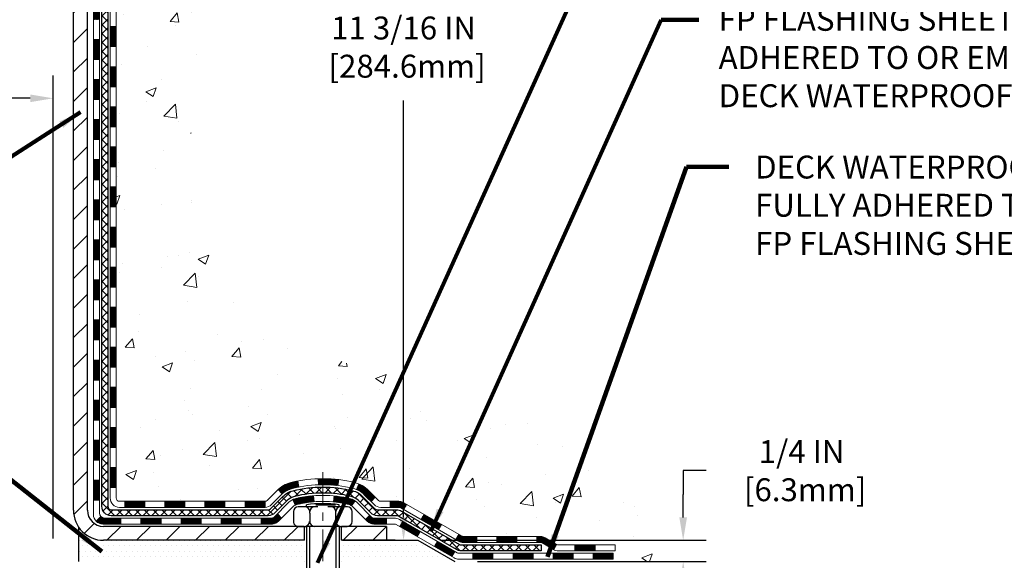
# Model space of a CAD drawing. Extents: x 942 to 3254, y -339 to 1977.
# Drawn here: x 967 to 979, y -326 to -319 of the extents above; entities that cross this region are included whole.
import ezdxf

# ---------------------------------------------------------------- set-up
doc = ezdxf.new("R2010")
doc.units = 0
doc.header["$LTSCALE"] = 5
doc.header["$MEASUREMENT"] = 0
doc.linetypes.add('CENTERX2', pattern=[4, 2.5, -0.5, 0.5, -0.5])
doc.layers.get('DEFPOINTS').update_dxf_attribs({"linetype": 'CONTINUOUS'})
for name, color, linetype, lineweight in [('CENTERLINE - L', 1, 'CENTERX2', 15), ('CONCRETE - H', 130, 'CONTINUOUS', 9), ('DECK COAT - H', 20, 'CONTINUOUS', 20), ('DECK COAT - L', 22, 'CONTINUOUS', 18), ('MIG FOOT - H', 251, 'CONTINUOUS', 20), ('MIG FOOT - L', 7, 'CONTINUOUS', 30), ('PVC SIDESHEET - H', 170, 'CONTINUOUS', 20), ('PVC SIDESHEET - L', 122, 'CONTINUOUS', 25), ('SCREW - L', 1, 'CONTINUOUS', 25), ('SETTING BED - H', 210, 'CONTINUOUS', 20), ('SETTING BED - L', 212, 'CONTINUOUS', 25), ('TEXT - 4', 241, 'CONTINUOUS', 25)]:
    doc.layers.add(name, color=color, linetype=linetype, lineweight=lineweight)
doc.layers.add('DIMS', color=50, linetype='CONTINUOUS')
doc.layers.add('METAL11', color=7, linetype='CONTINUOUS')
doc.styles.add('ROMANS', font='romans', dxfattribs={"width": 0.9})
doc.dimstyles.get("Standard").update_dxf_attribs({"dimtxt": 0.18, "dimasz": 0.18, "dimexe": 0.18, "dimexo": 0.0625, "dimgap": 0.09, "dimtad": 0, "dimtih": 1, "dimtoh": 1, "dimdec": 4, "dimzin": 0, "dimdsep": 46, "dimtxsty": 'Standard', "dimcen": 0.09, "dimadec": 0, "dimazin": 0, "dimtfac": 1, "dimtdec": 4, "dimtofl": 0, "dimtmove": 0, "dimatfit": 3, "dimfxl": 1, "dimtolj": 1, "dimtzin": 0, "dimarcsym": 0})
pattern_1 = [(45, (778.8184819543243, -486.9326688016051), (-0.003479849246914297, 0.003479849246914297), [])]

# ---------------------------------------------------------------- blocks, each defined once
blk = doc.blocks.new('*D1074')
at = {"layer": 'DEFPOINTS', "color": 0, "transparency": 16777216}
for p in [(952.6610924430585, -319.5402818219192), (967.6611058049136, -320.0955736228628), (967.6611058049136, -325.5557904061745)]:
    blk.add_point(p, dxfattribs=at)
at = {"layer": 'DIMS', "color": 0, "lineweight": -2, "transparency": 16777216}
for p, q in [((952.6610924430585, -319.8102818219191), (952.6610924430585, -320.3655736228628)), ((967.6611058049136, -325.2857904061745), (967.6611058049136, -319.8255736228629)), ((952.9310924430584, -320.0955736228628), (960.4504066848823, -320.0955736228628)), ((967.3911058049136, -320.0955736228628), (963.1054066848823, -320.0955736228628))]:
    blk.add_line(p, q, dxfattribs=at)
at = {"layer": 'DIMS', "color": 0, "transparency": 16777216}
for points in [[(952.9310924430584, -320.0505736228628), (952.9310924430584, -320.1405736228629), (952.6610924430585, -320.0955736228628)], [(967.3911058049136, -320.0505736228628), (967.3911058049136, -320.1405736228629), (967.6611058049136, -320.0955736228628)]]:
    blk.add_solid(points, dxfattribs=at)
at = {"layer": 'DIMS', "color": 0, "transparency": 16777216, "insert": (961.7779066848823, -320.0955736228628), "char_height": 0.27, "attachment_point": 5}
blk.add_mtext('\\A1;15 IN\\P [381.0mm]', dxfattribs=at)
blk = doc.blocks.new('*D1077')
at = {"layer": 'DEFPOINTS', "color": 0, "transparency": 16777216}
for p in [(976.661092443056, -314.10296610291), (971.7876377905188, -325.3057909061624), (971.9575708741107, -325.3057909061624)]:
    blk.add_point(p, dxfattribs=at)
at = {"layer": 'DIMS', "color": 0, "lineweight": -2, "transparency": 16777216}
for p, q in [((976.391092443056, -314.10296610291), (971.5176377905188, -314.10296610291)), ((971.7876377905188, -314.37296610291), (971.7876377905188, -318.8621726408335)), ((971.7876377905188, -325.0357909061624), (971.7876377905188, -320.1221726408335)), ((971.6875708741107, -325.3057909061624), (971.5176377905188, -325.3057909061624))]:
    blk.add_line(p, q, dxfattribs=at)
at = {"layer": 'DIMS', "color": 0, "transparency": 16777216}
for points in [[(971.7426377905189, -314.37296610291), (971.8326377905188, -314.37296610291), (971.7876377905188, -314.10296610291)], [(971.7426377905189, -325.0357909061624), (971.8326377905188, -325.0357909061624), (971.7876377905188, -325.3057909061624)]]:
    blk.add_solid(points, dxfattribs=at)
at = {"layer": 'DIMS', "color": 0, "transparency": 16777216, "insert": (971.7876377905189, -319.4921726408334), "char_height": 0.27, "attachment_point": 5}
blk.add_mtext('\\A1;11 3/16 IN\\P [284.6mm]', dxfattribs=at)
blk = doc.blocks.new('*D1078')
at = {"layer": 'DEFPOINTS', "color": 0, "transparency": 16777216}
for p in [(971.9575708741107, -325.3057909061624), (975.0813197641553, -325.3057909061624), (972.390582709978, -325.5557904061612)]:
    blk.add_point(p, dxfattribs=at)
at = {"layer": 'DIMS', "color": 0, "lineweight": -2, "transparency": 16777216}
for p, q in [((975.3513197641553, -324.4851218416425), (975.0813197641553, -324.4851218416425)), ((975.0813197641553, -324.4851218416425), (975.0813197641553, -324.7657909061624)), ((975.0813197641553, -325.0357909061624), (975.0813197641553, -324.7657909061624)), ((972.2275708741107, -325.3057909061624), (975.3513197641553, -325.3057909061624)), ((972.660582709978, -325.5557904061612), (975.3513197641553, -325.5557904061612)), ((975.0813197641553, -325.8257904061612), (975.0813197641553, -326.0957904061613))]:
    blk.add_line(p, q, dxfattribs=at)
at = {"layer": 'DIMS', "color": 0, "transparency": 16777216}
for points in [[(975.0363197641553, -325.0357909061624), (975.1263197641553, -325.0357909061624), (975.0813197641553, -325.3057909061624)], [(975.0363197641553, -325.8257904061612), (975.1263197641553, -325.8257904061612), (975.0813197641553, -325.5557904061612)]]:
    blk.add_solid(points, dxfattribs=at)
at = {"layer": 'DIMS', "color": 0, "transparency": 16777216, "insert": (976.4763197641554, -324.4851218416423), "char_height": 0.27, "attachment_point": 5}
blk.add_mtext('\\A1;1/4 IN\\P [6.3mm]', dxfattribs=at)

msp = doc.modelspace()

# ---------------------------------------------------------------- hatches: boundary and pattern name
at = {"layer": 'CONCRETE - H'}
h = msp.add_hatch(dxfattribs=at)
h.set_pattern_fill('AR-CONC', color=256, scale=0.175)
h.set_pattern_definition([(49.99999999999999, (0, 0), (1.255205319551318, -0.1098162362195414), [0.13125, -1.44375]), (355, (0, 0), (-0.24281483382275, 1.316336233975021), [0.105, -1.155]), (100.45144446, (0.10460044175, -0.009151351999999998), (1.012390481772446, 1.206519984195101), [0.111545336, -1.226998696]), (46.18420000000002, (0, 0.35), (1.867672328675251, -0.2896587413878839), [0.196875, -2.165624999999999]), (96.63563549, (0.15563930375, 0.32586171275), (1.635658404929899, 1.704707551355463), [0.1673180985, -1.84049908]), (351.1841639899999, (0, 0.35), (1.635658403845853, 1.704707550472483), [0.1575, -1.73250000175]), (21, (0.175, 0.2625), (1.044587341207308, -0.7045830586643429), [0.13125, -1.44375]), (326.0000000000001, (0.175, 0.2625), (0.425801830862768, 1.269012578831993), [0.105, -1.155]), (71.45144474, (0.2620489445, 0.2037847455), (1.470389159277449, 0.5644295174111191), [0.1115453325, -1.226998696]), (37.50000000000001, (0, 0), (0.02127974680525867, 0.582564244204795), [0, -1.141, 0, -1.1725, 0, -1.159375]), (7.499999999999999, (0, 0), (0.46037169052376, 0.6902204957941304), [0, -0.6685, 0, -1.11475, 0, -0.441875]), (327.5, (-0.39025, 0), (0.9341892633017157, -0.03947102553516457), [0, -0.4375, 0, -1.365, 0, -1.81125]), (317.5, (-0.5652499999999999, 0), (1.020575796349176, 0.175183719081556), [0, -0.56875, 0, -0.9064999999999999, 0, -1.28625])])
edge = h.paths.add_edge_path()
edge.add_spline(control_points=[(978.0957197094589, -314.10296610291), (978.3976818737233, -316.5458731876494), (972.245654899166, -314.6312983434777), (969.28253603698, -318.253754311041), (968.6009676461367, -324.0973402779929), (974.5902149581733, -323.2703498084269), (974.5813814327577, -325.3027640474588), (974.7723162515557, -325.5557930045763)], knot_values=[0, 0, 0, 0, 6.818982381333186, 9.086109175197567, 14.2157474211231, 18.90574769640262, 19.77576937410071, 19.77576937410071, 19.77576937410071, 19.77576937410071], degree=3, periodic=0)
edge.add_line((974.7723162515557, -325.5557930045785), (974.2793130835579, -325.5557930045778))
edge.add_line((974.2793130835579, -325.5557930045778), (974.2793115675786, -325.3589429960647))
edge.add_line((974.2793115675786, -325.3589429960647), (973.6096308995337, -325.3589429960647))
edge.add_arc((973.6096308998341, -325.3195729937823), 0.03937000228233956, 239.99490622579822, 269.9999995628805, ccw=False)
edge.add_line((973.5899428675809, -325.3536666657129), (973.4541819599607, -325.2752850692173))
edge.add_arc((973.3990669919159, -325.3707539960647), 0.1102359999999146, 60.00181964784807, 89.99999999988184)
edge.add_line((973.3990669919161, -325.2605179960648), (972.4911090508871, -325.2605179960648))
edge.add_arc((972.491109051192, -325.221147993751), 0.03937000231377397, 239.9949062407405, 269.9999995562625, ccw=False)
edge.add_line((972.471421018932, -325.2552416657139), (971.7913338327731, -324.8625936629553))
edge.add_arc((971.7313369240005, -324.9665184960705), 0.1200000000012, 60.00170426866725, 89.99999999983716)
edge.add_line((971.7313369240009, -324.8465184960693), (971.5198955414411, -324.8465184960689))
edge.add_arc((971.5198955417455, -324.8071484945366), 0.03937000153234749, 224.9937611146843, 269.9999995569243, ccw=False)
edge.add_line((971.4920537155107, -324.8349842580893), (971.3755902233332, -324.7185207659118))
edge.add_arc((971.1258882490253, -324.9682227402201), 0.3531319186179271, 45.00000000003913, 76.09799910887344)
edge.add_arc((970.8366036559432, -326.1369925136597), 1.55717027311529, 76.09799910896062, 103.9020008910698)
edge.add_arc((970.5473190628605, -324.9682227402201), 0.3531319186177147, 103.9020008911533, 132.1169401458702)
edge.add_line((970.3104925671589, -324.7062773969129), (970.1811505644233, -324.8349872900409))
edge.add_arc((970.1533117700108, -324.8071484954203), 0.03937000076542955, 269.995588179566, 314.999999785965, ccw=False)
edge.add_line((970.1533087384895, -324.8465184960691), (968.4424036360056, -324.8465184960691))
edge.add_arc((968.4424066681601, -324.8071484959866), 0.03937000019926278, 180.0000001201169, 269.99558725794475, ccw=False)
edge.add_line((968.4030366679607, -324.8071484960691), (968.4030366679581, -316.749256370428))
edge.add_arc((968.4424066679578, -316.7492563704279), 0.03936999999973523, 107.3023772371223, 180.0000000002482, ccw=False)
edge.add_arc((968.3030946271895, -316.3020422565916), 0.4290404058596751, 287.3023772372183, 306.974901039702)
edge.add_arc((968.226608287381, -316.2399341644521), 0.5251995961844567, 309.5666441756239, 345.6920565175071)
edge.add_arc((967.1566581009822, -315.9530791376359), 1.632909065608959, 345.2170686115537, 355.180803583372)
edge.add_arc((967.4258245731595, -316.1870070620736), 1.361411651893344, 4.074979495393192, 18.33505396014224)
edge.add_arc((968.2913539508914, -315.894452157304), 0.4478254090915031, 17.64025593851976, 71.87109708274987)
edge.add_arc((968.4614317194553, -315.4172685930575), 0.06004988997897834, 193.4822306556791, 239.2153921068258, ccw=False)
edge.add_line((968.4030366679581, -315.4312688518813), (968.4030366679581, -315.2420338030228))
edge.add_line((968.4030366679581, -315.2420338030228), (968.3046116679584, -315.2420338030228))
edge.add_line((968.3046116679584, -315.2420338030228), (968.3046116679584, -315.2374812469026))
edge.add_arc((968.3439816679582, -315.2374812469023), 0.03936999999984891, 122.90315213925521, 180.0000000004136, ccw=False)
edge.add_line((968.3225950713226, -315.2044265893738), (968.6378130117783, -315.0004783579009))
edge.add_arc((968.4568409248523, -314.7993283636617), 0.2705775608375713, 311.977311094059, 358.5307111492882)
edge.add_line((968.7273295231685, -314.8062662747133), (969.0152422033804, -314.8062662747133))
edge.add_arc((969.0164460449238, -314.7287299587763), 0.07754566089440433, 269.110487812142, 360.8895121877748)
edge.add_line((969.0939823608608, -314.727526117233), (969.0939823608608, -314.1029687013322))
edge.add_line((969.0939823608608, -314.1029687013322), (978.095719709459, -314.1029661029102))
at = {"layer": 'DECK COAT - H'}
h = msp.add_hatch(dxfattribs=at)
h.set_pattern_fill('ANSI31', color=256, scale=0.03937, style=0)
h.set_pattern_definition([(45, (783.8749201890026, -236.6526474083901), (-0.003479849246914297, 0.003479849246914297), [])])
h.paths.add_polyline_path([(968.3321676360058, -322.5577823402763), (968.4030336360058, -322.5577823402764), (968.4030336360057, -322.7940023402764), (968.3321676360057, -322.7940023402763)])
h.paths.add_polyline_path([(968.332167636006, -322.0853423402763), (968.4030336360061, -322.0853423402764), (968.403033636006, -322.3215623402764), (968.3321676360059, -322.3215623402763)])
h.paths.add_polyline_path([(968.3321676360064, -321.6129023402763), (968.4030336360063, -321.6129023402764), (968.4030336360062, -321.8491223402764), (968.3321676360061, -321.8491223402763)])
h.paths.add_polyline_path([(968.3321676360066, -321.1404623402763), (968.4030336360065, -321.1404623402764), (968.4030336360064, -321.3766823402764), (968.3321676360064, -321.3766823402763)])
h.paths.add_polyline_path([(968.3321676360068, -320.6680223402763), (968.4030336360069, -320.6680223402764), (968.4030336360066, -320.9042423402764), (968.3321676360067, -320.9042423402763)])
h.paths.add_polyline_path([(968.3321676360071, -320.1955823402763), (968.4030336360071, -320.1955823402764), (968.4030336360069, -320.4318023402764), (968.332167636007, -320.4318023402763)])
h.paths.add_polyline_path([(968.3321676360073, -319.7231423402763), (968.4030336360073, -319.7231423402764), (968.4030336360072, -319.9593623402764), (968.3321676360072, -319.9593623402763)])
h.paths.add_polyline_path([(968.3321676360075, -319.2507023402763), (968.4030336360075, -319.2507023402763), (968.4030336360074, -319.4869223402764), (968.3321676360074, -319.4869223402763)])
h.paths.add_polyline_path([(968.3321676360077, -318.7782623402763), (968.4030336360078, -318.7782623402763), (968.4030336360076, -319.0144823402763), (968.3321676360076, -319.0144823402763)])
h.paths.add_polyline_path([(968.1353176360095, -322.7084962116569), (968.2061836360059, -322.708496211657), (968.2061836360058, -322.944716211657), (968.1353176360091, -322.944716211657)])
h.paths.add_polyline_path([(968.1353176360105, -322.2360562116569), (968.2061836360062, -322.236056211657), (968.2061836360061, -322.472276211657), (968.1353176360101, -322.4722762116569)])
h.paths.add_polyline_path([(968.1353176360116, -321.7636162116569), (968.2061836360065, -321.763616211657), (968.2061836360064, -321.999836211657), (968.135317636011, -321.9998362116569)])
h.paths.add_polyline_path([(968.1353176360125, -321.2911762116569), (968.2061836360068, -321.291176211657), (968.2061836360066, -321.527396211657), (968.135317636012, -321.5273962116569)])
h.paths.add_polyline_path([(968.1353176360134, -320.8187362116569), (968.206183636007, -320.818736211657), (968.2061836360069, -321.054956211657), (968.1353176360129, -321.0549562116569)])
h.paths.add_polyline_path([(968.1353176360144, -320.3462962116569), (968.2061836360073, -320.346296211657), (968.2061836360072, -320.582516211657), (968.135317636014, -320.5825162116569)])
h.paths.add_polyline_path([(968.1353176360154, -319.8738562116569), (968.2061836360076, -319.873856211657), (968.2061836360075, -320.110076211657), (968.135317636015, -320.1100762116569)])
h.paths.add_polyline_path([(968.1353176360163, -319.4014162116569), (968.206183636008, -319.401416211657), (968.2061836360077, -319.637636211657), (968.1353176360159, -319.6376362116569)])
h.paths.add_polyline_path([(968.1353176360174, -318.9289762116569), (968.2061836360082, -318.928976211657), (968.2061836360081, -319.165196211657), (968.1353176360168, -319.1651962116569)])
h.paths.add_polyline_path([(968.1353176360184, -318.4565362116569), (968.2061836360084, -318.456536211657), (968.2061836360083, -318.692756211657), (968.1353176360178, -318.6927562116569)])
h = msp.add_hatch(dxfattribs=at)
h.set_pattern_fill('ANSI31', color=256, scale=0.03937, style=0)
h.set_pattern_definition([(45, (783.8749201890023, -442.1904809470781), (-0.003479849246914297, 0.003479849246914297), [])])
h.paths.add_polyline_path([(968.3321676360048, -324.447540733676), (968.4030336360048, -324.4475407336761), (968.4030336360047, -324.6837607336761), (968.3321676360047, -324.683760733676)])
h.paths.add_polyline_path([(968.332167636005, -323.975100733676), (968.403033636005, -323.9751007336761), (968.4030336360049, -324.2113207336761), (968.332167636005, -324.211320733676)])
h.paths.add_polyline_path([(968.3321676360054, -323.5026623402763), (968.4030336360053, -323.5026623402764), (968.4030336360053, -323.7388807336761), (968.3321676360052, -323.738880733676)])
h.paths.add_polyline_path([(968.3321676360056, -323.0302223402763), (968.4030336360056, -323.0302223402764), (968.4030336360055, -323.2664423402764), (968.3321676360055, -323.2664423402763)])
h.paths.add_polyline_path([(968.1353176360067, -324.125816211657), (968.2061836360051, -324.125816211657), (968.206183636005, -324.362036211657), (968.1353176360061, -324.362036211657)])
h.paths.add_polyline_path([(968.1353176360076, -323.653376211657), (968.2061836360053, -323.653376211657), (968.2061836360052, -323.889596211657), (968.1353176360071, -323.889596211657)])
h.paths.add_polyline_path([(968.1353176360086, -323.180936211657), (968.2061836360057, -323.180936211657), (968.2061836360054, -323.417156211657), (968.1353176360082, -323.417156211657)])
h = msp.add_hatch(dxfattribs=at)
h.set_pattern_fill('ANSI31', color=256, scale=0.03937, style=0)
h.set_pattern_definition([(45, (787.6619792067204, -486.8329734768977), (-0.003479849246914297, 0.003479849246914297), [])])
h.paths.add_polyline_path([(968.9755807239872, -324.8465158976473), (969.2118007239869, -324.8465158976473), (969.2118007239869, -324.9173818976473), (968.9755807239872, -324.9173818976473)])
h.paths.add_polyline_path([(969.1673126239871, -325.0433658976473), (969.4035326239868, -325.0433658976473), (969.4035326239868, -325.1142318976473), (969.1673126239871, -325.1142318976473)])
h.paths.add_polyline_path([(968.6948726239871, -325.0433658976473), (968.9310926239868, -325.0433658976473), (968.9310926239868, -325.1142318976473), (968.6948726239871, -325.1142318976473)])
edge = h.paths.add_edge_path()
edge.add_arc((968.2652386360045, -324.9843108976473), 0.05905499999999223, 225.0000000000195, 270.0000000000276)
edge.add_line((968.2652386360046, -325.0433658976473), (968.4586526239868, -325.0433658976473))
edge.add_line((968.4586526239868, -325.0433658976473), (968.4586526239868, -325.1142318976473))
edge.add_line((968.4586526239868, -325.1142318976473), (968.2455536360048, -325.1142318976473))
edge.add_arc((968.2455536360034, -325.0039958976537), 0.1102359999936198, 224.9999999980676, 270.00000000072384, ccw=False)
edge.add_line((968.1676050128744, -325.0819445207774), (968.2234804450417, -325.0260690886103))
h.paths.add_polyline_path([(968.1353176360057, -324.5982562116569), (968.2061836360048, -324.5984248446788), (968.2061836360047, -324.8346448446788), (968.1353176360052, -324.8344762116569)])
h.paths.add_polyline_path([(968.5031407239871, -324.8465158976473), (968.7393607239869, -324.8465158976473), (968.7393607239869, -324.9173818976473), (968.5031407239871, -324.9173818976473)])
h = msp.add_hatch(dxfattribs=at)
h.set_pattern_fill('ANSI31', color=256, scale=0.03937, style=0)
h.set_pattern_definition(pattern_1)
h.paths.add_polyline_path([(969.4480207239872, -324.8465158976472), (969.6842407239869, -324.8465158976472), (969.6842407239869, -324.9173818976473), (969.4480207239872, -324.9173818976473)])
h.paths.add_polyline_path([(969.9204607239872, -324.8465158976472), (970.1533087384887, -324.8465158976472, 0.02144170134057288), (970.1566807239874, -324.8463712289243), (970.1566807239869, -324.9173818976473), (969.9204607239872, -324.9173818976473)])
h.paths.add_polyline_path([(970.3104895352029, -324.7062747984911, -0.1237366593047226), (970.4624718704166, -324.6254321309553, -0.01313217533143259), (970.542346953077, -324.6078744726929), (970.555738282852, -324.6774637121115, 0.01313217533147817), (970.479498273186, -324.6942223305824, 0.1237366593049013), (970.3580155320316, -324.7588416091365)])
h.paths.add_polyline_path([(969.6397526239871, -325.0433658976473), (969.8759726239869, -325.0433658976473), (969.8759726239869, -325.1142318976473), (969.6397526239871, -325.1142318976473)])
h.paths.add_polyline_path([(970.4842312924344, -324.8252363879694, -0.04324640446576285), (970.5097674336649, -324.8165160188083, -0.04070359398944642), (970.728011538989, -324.7810106911834), (970.7336684965817, -324.8516505438644, 0.04070359398944876), (970.5267938364342, -324.8853062184354, 0.04324640446531137), (970.5128370525631, -324.8900723382089)])
h.paths.add_polyline_path([(970.1121926239871, -325.0433658976473), (970.2348466782418, -325.0433658976473, 0.1989123673794921), (970.262685472217, -325.0318346916226), (970.3013813958428, -324.9931387679969), (970.3514912249984, -325.0432485971525), (970.3127953013726, -325.0819445207782, -0.198912367379553), (970.2348466782419, -325.1142318976473), (970.1121926239871, -325.1142318976473)])
h.paths.add_polyline_path([(970.7825255711177, -324.5807588436643, -0.008683585791257758), (970.8366006239872, -324.5798196421227), (970.8366006239872, -324.6506856421227, 0.008683585791259676), (970.7849864983283, -324.6515821010963)])
h.paths.add_polyline_path([(970.8366006239872, -324.5798196421227, -0.03014854381015566), (971.0238750087866, -324.591122015231), (971.0153522500477, -324.6614736501763, 0.03014854381015595), (970.8366006239872, -324.6506856421227)])
h.paths.add_polyline_path([(970.9705384330518, -324.7832794924549, -0.03601941678383571), (971.163433814309, -324.8165160188082, -0.0935601540946129), (971.2161542189009, -324.8406444960221), (971.1752217608126, -324.8984936432142, 0.09356015409565223), (971.1464074115396, -324.8853062184353, 0.03601941678380825), (970.9635609315292, -324.8538011517413)])
h.paths.add_polyline_path([(971.3388399833301, -325.0603785575072), (971.3889498124854, -325.0102687283514), (971.4105157757566, -325.0318346916226, 0.1989123673796988), (971.4383545697319, -325.0433658976473), (971.585598369732, -325.0433658976473), (971.585598369732, -325.1142318976473), (971.4383545697318, -325.1142318976473, -0.1989123673795969), (971.3604059466011, -325.0819445207782)])
h.paths.add_polyline_path([(971.3254773622223, -324.7686279966459, 0.09785809462208828), (971.2345576767707, -324.7077122814262), (971.261841107115, -324.6423088840783, -0.09785809462147925), (971.3755871913769, -324.7185181674898), (971.4549277542069, -324.7978587303198), (971.4048179250516, -324.8479685594754)])
h = msp.add_hatch(dxfattribs=at)
h.set_pattern_fill('ANSI31', color=256, scale=0.03937, style=0)
h.set_pattern_definition(pattern_1)
h.paths.add_polyline_path([(971.6309159094853, -324.8465158976474), (971.7313338920447, -324.8465158976474, -0.1316523525283877), (971.7913338327722, -324.8625928149722), (971.8245687728644, -324.8817809913069), (971.7891357728644, -324.9431527475715), (971.7537813174189, -324.9227408700889, 0.1316523525285442), (971.7337813371764, -324.9173818976473), (971.6309159094853, -324.9173818976473)])
h.paths.add_polyline_path([(971.9937083611106, -325.0612626308936), (972.0291413611106, -324.999890874629), (972.2337139493565, -325.1180007579511), (972.1982809493564, -325.1793725142156)])
h.paths.add_polyline_path([(972.4382865376024, -325.236110641273), (972.4714210383776, -325.2552408290173, 0.1316523525284907), (972.4911060189312, -325.260515397643), (972.650160818931, -325.260515397643), (972.650160818931, -325.3313813976429), (972.4911060189311, -325.3313813976429, -0.131652352528452), (972.4359880733808, -325.316612605491), (972.4028535376024, -325.2974823975376)])
h.paths.add_polyline_path([(972.8863808189312, -325.260515397643), (973.122600818931, -325.260515397643), (973.122600818931, -325.3313813976429), (972.8863808189312, -325.3313813976429)])
h.paths.add_polyline_path([(973.3588208189312, -325.260515397643), (973.39906395996, -325.260515397643, -0.1316524975873674), (973.4541819599598, -325.2752842212313), (973.5899428675779, -325.35366581779), (973.5545098675778, -325.4150375740546), (973.4187489599598, -325.3366559774959, 0.1316524975873194), (973.3990639599601, -325.331381397643), (973.3588208189312, -325.331381397643)])
h.paths.add_polyline_path([(973.8068715675777, -325.3589403976429), (974.0430915675779, -325.3589403976429), (974.0430915675779, -325.4298063976429), (973.8068715675777, -325.4298063976429)])
h.paths.add_polyline_path([(971.742868058018, -325.1437429774958), (971.778301058018, -325.0823712212313), (971.9828735789001, -325.2004812212314), (971.9474405789001, -325.261852977496)])
h.paths.add_polyline_path([(972.1874460997819, -325.3185912212314), (972.3920186206639, -325.4367012212314), (972.3565856206639, -325.4980729774959), (972.152013099782, -325.3799629774959)])
h.paths.add_polyline_path([(972.6048953204008, -325.4573653976429), (972.8411153204011, -325.4573653976429), (972.8411153204011, -325.5282313976429), (972.6048953204008, -325.5282313976429)])
h.paths.add_polyline_path([(973.0773353204008, -325.4573653976429), (973.3135553204011, -325.4573653976429), (973.3135553204011, -325.5282313976429), (973.0773353204008, -325.5282313976429)])
h.paths.add_polyline_path([(973.5497753204008, -325.4573653976429), (973.7859953204011, -325.4573653976429), (973.7859953204011, -325.5282313976429), (973.5497753204008, -325.5282313976429)])
h.paths.add_polyline_path([(974.0222153204008, -325.4573653976429), (974.2584353204011, -325.4573653976429), (974.2584353204011, -325.5282313976429), (974.0222153204008, -325.5282313976429)])
at = {"layer": 'MIG FOOT - H'}
h = msp.add_hatch(dxfattribs=at)
h.set_pattern_fill('ANSI31', color=256, scale=1.9685, style=0)
h.set_pattern_definition([(45, (18.49124874125084, -781.6656328284012), (-0.1739924623457148, 0.1739924623457148), [])])
h.paths.add_polyline_path([(968.0630991239863, -315.3401309061651), (967.8990991239863, -315.3401309061651), (967.8990991239867, -315.9026309061651), (968.0630991239867, -315.9026309061651)])
edge = h.paths.add_edge_path()
edge.add_line((968.0630991239858, -316.2776309061651), (967.899099123987, -316.2776309061651))
edge.add_line((967.899099123987, -316.2776309061651), (967.8990991239866, -324.9514609061649))
edge.add_arc((968.2534291239867, -324.9514609061648), 0.3543300000001182, 180.0000000000092, 269.9999999999816)
edge.add_line((968.2534291239866, -325.3057909061649), (970.6178490929865, -325.3057909061649))
edge.add_line((970.6178490929865, -325.3057909061649), (970.6178490929863, -325.1417909061649))
edge.add_line((970.6178490929863, -325.1417909061649), (968.2534291239866, -325.1417909061649))
edge.add_arc((968.2534291239865, -324.9514609061649), 0.1903299999999604, 179.9999999999829, 270.0000000000342, ccw=False)
edge.add_line((968.0630991239866, -324.9514609061649), (968.0630991239858, -316.2776309061651))
h.paths.add_polyline_path([(971.5865991239865, -325.1417909061648), (971.0553521549864, -325.141790906165), (971.0553521549863, -325.305790906165), (971.5865991239865, -325.3057909061649)])
at = {"layer": 'PVC SIDESHEET - H'}
h = msp.add_hatch(dxfattribs=at)
h.set_pattern_fill('ANSI37', color=256, scale=0.59055, style=0)
h.set_pattern_definition([(45, (783.8749201890026, -236.6526474083901), (-0.05219773870371446, 0.05219773870371446), []), (135, (783.8749201890026, -236.6526474083901), (-0.05219773870371446, -0.05219773870371446), [])])
edge = h.paths.add_edge_path()
edge.add_line((968.233742636005, -324.9055708976473), (968.2337426360057, -316.6867114797088))
edge.add_line((968.2337426360056, -316.6867114797088), (968.3046086359998, -316.6867114797088))
edge.add_line((968.3046086359999, -316.6867114797088), (968.304608636005, -324.9055708976473))
edge.add_arc((968.3439786360049, -324.9055708976474), 0.0393699999999626, 539.999999999876, 630.0000000000828)
edge.add_line((968.343978636005, -324.9449408976473), (970.1940777083655, -324.9449408976473))
edge.add_arc((970.1940777083655, -324.9055708976474), 0.03936999999984891, 270, 315)
edge.add_line((970.2219165023407, -324.9334096916226), (970.3672110415349, -324.7881151524284))
edge.add_arc((970.5473160309039, -324.9682201417975), 0.254706918616741, 463.9020008910764, 495, ccw=False)
edge.add_arc((970.8366006239872, -326.136989915237), 1.458745273114345, 450.00000000000114, 463.9020008910778, ccw=False)
edge.add_line((970.8366006239872, -324.6782446421226), (970.8366006239872, -324.7491106421227))
edge.add_arc((970.8366006239872, -326.1369899152371), 1.387879273114407, 450.0000000000023, 463.9020008910806)
edge.add_arc((970.5473160309037, -324.9682201417974), 0.1838409186166517, 463.9020008910817, 495.0000000000188)
edge.add_line((970.4173208706903, -324.8382249815841), (970.2720263314964, -324.9835195207781))
edge.add_arc((970.1940777083655, -324.9055708976474), 0.1102359999999185, 269.9999999999852, 315.0000000000209, ccw=False)
edge.add_line((970.1940777083655, -325.0158068976473), (968.343978636005, -325.0158068976473))
edge.add_arc((968.343978636005, -324.9055708976473), 0.1102359999999862, 180, 270, ccw=False)
edge = h.paths.add_edge_path()
edge.add_arc((970.8366006239871, -326.136989915237), 1.458745273114317, 436.0979991089357, 449.9999999999967, ccw=False)
edge.add_arc((971.1258852170703, -324.9682201417971), 0.2547069186164354, 405.00000000000455, 436.0979991089393, ccw=False)
edge.add_line((971.3059902064391, -324.7881151524283), (971.4512847456334, -324.9334096916226))
edge.add_arc((971.4791235396087, -324.9055708976473), 0.03937000000000822, 225, 270)
edge.add_line((971.4791235396087, -324.9449408976473), (971.7049608519781, -324.9449408976473))
edge.add_arc((971.7049608519781, -325.0649408976473), 0.1200000000000045, 419.9999999999996, 450, ccw=False)
edge.add_line((971.7649608519781, -324.9610178491932), (972.4450470830764, -325.3536658177899))
edge.add_arc((972.4647320830763, -325.319570397643), 0.03936999999995876, 239.999999999949, 270)
edge.add_line((972.4647320830763, -325.3589403976429), (973.4096131196661, -325.3589403976429))
edge.add_line((973.4096131196661, -325.3589403976429), (973.4096131196661, -325.4298063976429))
edge.add_line((973.4096131196661, -325.4298063976429), (972.4647320830763, -325.4298063976429))
edge.add_arc((972.4647320830763, -325.319570397643), 0.110235999999901, 239.9999999999919, 270.0000000000148, ccw=False)
edge.add_line((972.4096140830763, -325.4150375740545), (971.7274082999018, -325.0211658814959))
edge.add_arc((971.7074082999018, -325.0558068976472), 0.03999999999995874, 419.999999999996, 450)
edge.add_line((971.7074082999018, -325.0158068976473), (971.4791235396086, -325.0158068976473))
edge.add_arc((971.4791235396087, -324.9055708976473), 0.1102359999999862, 225.0000000000209, 269.9999999999852, ccw=False)
edge.add_line((971.4011749164779, -324.9835195207782), (971.2558803772833, -324.8382249815837))
edge.add_arc((971.1258852170703, -324.968220141797), 0.1838409186162981, 405.0000000000345, 436.0979991089454)
edge.add_arc((970.836600623987, -326.136989915237), 1.387879273114356, 436.0979991089382, 449.9999999999941)
edge.add_line((970.8366006239872, -324.7491106421227), (970.8366006239872, -324.6782446421226))
at = {"layer": 'SETTING BED - H', "linetype": 'Continuous'}
h = msp.add_hatch(dxfattribs=at)
h.set_pattern_fill('DOTS', color=256, scale=0.9842500000000001, style=0)
h.set_pattern_definition([(7.016477563892661e-15, (951.674583822215, -334.9067941720544), (0.0307578125, 0.061515625), [0, -0.061515625])])
edge = h.paths.add_edge_path()
edge.add_line((970.5993418130888, -325.5557904061662), (970.599341813091, -326.3526403560833))
edge.add_line((970.599341813091, -326.3526403560832), (970.643743842885, -326.3596243220263))
edge.add_line((970.643743842885, -326.3596243220263), (970.643743842885, -325.1417909061649))
edge.add_line((970.643743842885, -325.1417909061649), (970.6178490929871, -325.1417909061649))
edge.add_line((970.6178490929871, -325.1417909061649), (970.6178490929871, -325.3057909061649))
edge.add_line((970.6178490929871, -325.3057909061649), (968.2534291239872, -325.3057909061649))
edge.add_arc((968.2534291239875, -324.9514609061641), 0.354330000000715, 214.9331046699449, 269.99999999994486, ccw=False)
edge.add_line((967.9629418918641, -325.1543572266675), (967.9625843761312, -325.5557904061736))
edge.add_line((967.9625843761312, -325.5557904061736), (970.5993418130888, -325.5557904061662))
h.paths.add_polyline_path([(971.0294574050897, -325.1417909061649), (971.0553521549871, -325.1417909061649), (971.0553521549871, -325.3057909061649), (971.9575708741106, -325.3057909061624), (972.3905827099784, -325.5557904061612), (971.066824423553, -325.5557904061649), (971.0668244235553, -326.3714697484947), (971.0294574050897, -326.3611741083857)])

# ---------------------------------------------------------------- linework, layer by layer
at = {"layer": 'CENTERLINE - L', "ltscale": 0.03}
msp.add_line((970.8366006239872, -324.5026922922491), (970.8366006239872, -326.3072373594588), dxfattribs=at)
at = {"layer": 'DECK COAT - L'}
for p, q in [((968.3321676360096, -319.2507023402763), (968.4030336360096, -319.2507023402763)), ((968.1353176360163, -319.4014162116569), (968.2061836360164, -319.401416211657)), ((968.3321676360096, -319.4869223402763), (968.4030336360096, -319.4869223402764)), ((968.1353176360152, -319.6376362116569), (968.2061836360152, -319.637636211657)), ((968.3321676360083, -319.7231423402763), (968.4030336360083, -319.7231423402764)), ((968.135317636015, -319.8738562116569), (968.206183636015, -319.873856211657)), ((968.3321676360082, -319.9593623402763), (968.4030336360082, -319.9593623402764)), ((968.135317636015, -320.1100762116569), (968.206183636015, -320.110076211657)), ((968.3321676360081, -320.1955823402763), (968.4030336360081, -320.1955823402764)), ((968.1353176360136, -320.3462962116569), (968.2061836360136, -320.346296211657)), ((968.3321676360068, -320.4318023402763), (968.4030336360069, -320.4318023402764)), ((968.1353176360136, -320.5825162116569), (968.2061836360136, -320.582516211657)), ((968.3321676360067, -320.6680223402763), (968.4030336360067, -320.6680223402764)), ((968.1353176360135, -320.8187362116569), (968.2061836360135, -320.818736211657)), ((968.3321676360066, -320.9042423402763), (968.4030336360066, -320.9042423402764)), ((968.1353176360122, -321.0549562116569), (968.2061836360123, -321.054956211657)), ((968.3321676360054, -321.1404623402763), (968.4030336360054, -321.1404623402764)), ((968.1353176360121, -321.2911762116569), (968.2061836360122, -321.291176211657)), ((968.3321676360052, -321.3766823402763), (968.4030336360053, -321.3766823402764)), ((968.1353176360117, -321.5273962116569), (968.2061836360117, -321.527396211657)), ((968.3321676360048, -321.6129023402763), (968.4030336360048, -321.6129023402764)), ((968.1353176360104, -321.7636162116569), (968.2061836360105, -321.763616211657)), ((968.3321676360035, -321.8491223402763), (968.4030336360036, -321.8491223402764)), ((968.1353176360103, -321.9998362116569), (968.2061836360103, -321.999836211657)), ((968.3321676360034, -322.0853423402763), (968.4030336360034, -322.0853423402764)), ((968.1353176360102, -322.2360562116569), (968.2061836360102, -322.236056211657)), ((968.3321676360033, -322.3215623402763), (968.4030336360033, -322.3215623402764)), ((968.135317636009, -322.4722762116569), (968.206183636009, -322.472276211657)), ((968.332167636002, -322.5577823402763), (968.4030336360021, -322.5577823402764)), ((968.1353176360088, -322.7084962116569), (968.2061836360089, -322.708496211657)), ((968.3321676360019, -322.7940023402763), (968.403033636002, -322.7940023402764)), ((968.1353176360087, -322.944716211657), (968.2061836360087, -322.944716211657)), ((968.3321676360018, -323.0302223402763), (968.4030336360019, -323.0302223402764)), ((968.1353176360082, -323.180936211657), (968.2061836360082, -323.180936211657)), ((968.3321676360014, -323.2664423402763), (968.4030336360014, -323.2664423402764)), ((968.1353176360077, -323.417156211657), (968.2061836360077, -323.417156211657)), ((968.3321676360005, -323.5026623402763), (968.4030336360005, -323.5026623402764)), ((968.1353176360069, -323.653376211657), (968.2061836360069, -323.653376211657)), ((968.332167636006, -323.738880733676), (968.4030336360061, -323.7388807336761)), ((968.1353176360068, -323.889596211657), (968.2061836360068, -323.889596211657)), ((968.3321676360055, -323.975100733676), (968.4030336360055, -323.9751007336761)), ((968.1353176360062, -324.125816211657), (968.2061836360062, -324.125816211657)), ((968.3321676360054, -324.211320733676), (968.4030336360054, -324.2113207336761)), ((968.1353176360054, -324.362036211657), (968.2061836360054, -324.362036211657)), ((968.3321676360052, -324.447540733676), (968.4030336360053, -324.4475407336761)), ((968.1353176360053, -324.598256211657), (968.2061836360053, -324.598256211657)), ((970.555738282852, -324.6774637121115), (970.542346953077, -324.6078744726929)), ((970.7849864983283, -324.6515821010963), (970.7825255711177, -324.5807588436643)), ((971.0153522500477, -324.6614736501763), (971.0238750087866, -324.591122015231)), ((968.3321676360051, -324.683760733676), (968.4030336360051, -324.6837607336761)), ((970.3580155320315, -324.7588416091364), (970.310489535203, -324.7062747984912)), ((971.2345576767707, -324.7077122814262), (971.2618411071148, -324.6423088840785)), ((968.1353176360053, -324.834476211657), (968.2061836360053, -324.834476211657)), ((970.5128370525631, -324.8900723382089), (970.4842312924343, -324.825236387969)), ((970.7336684965817, -324.8516505438644), (970.728011538989, -324.7810106911834)), ((970.9635609315292, -324.8538011517413), (970.9705384330518, -324.7832794924551)), ((971.1752217608127, -324.8984936432142), (971.216154218901, -324.8406444960219)), ((971.4048179250517, -324.8479685594752), (971.4549277542069, -324.7978587303198)), ((968.5031407239871, -324.8465158976473), (968.5031407239871, -324.9173818976473)), ((968.7393607239869, -324.8465158976473), (968.7393607239869, -324.9173818976473)), ((968.9755807239872, -324.8465158976473), (968.9755807239872, -324.9173818976473)), ((969.2118007239869, -324.8465158976473), (969.2118007239869, -324.9173818976473)), ((969.4480207239872, -324.8465158976474), (969.4480207239872, -324.9173818976473)), ((969.6842407239869, -324.8465158976474), (969.6842407239869, -324.9173818976473)), ((969.9204607239872, -324.8465158976474), (969.9204607239872, -324.9173818976474)), ((970.1566807239874, -324.8465158976473), (970.1566807239869, -324.9173818976473)), ((971.6309159094853, -324.8465158976473), (971.6309159094853, -324.9173818976473)), ((971.7891357267199, -324.943152827496), (971.8245687267199, -324.8817810712313)), ((968.2234804450418, -325.0260690886103), (968.1676050128744, -325.0819445207774)), ((968.4586526239868, -325.0433658976473), (968.4586526239868, -325.1142318976473)), ((968.6948726239871, -325.0433658976473), (968.6948726239871, -325.1142318976473)), ((968.9310926239868, -325.0433658976473), (968.9310926239868, -325.1142318976473)), ((969.1673126239871, -325.0433658976473), (969.1673126239871, -325.1142318976473)), ((969.4035326239868, -325.0433658976473), (969.4035326239868, -325.1142318976473)), ((969.6397526239871, -325.0433658976473), (969.6397526239871, -325.1142318976473)), ((969.8759726239869, -325.0433658976473), (969.8759726239869, -325.1142318976473)), ((970.1121926239871, -325.0433658976473), (970.1121926239871, -325.1142318976473)), ((970.3514912249984, -325.0432485971525), (970.3013813958428, -324.9931387679969)), ((971.3889498124854, -325.0102687283514), (971.3388399833302, -325.060378557507)), ((971.585598369732, -325.0433658976473), (971.585598369732, -325.1142318976473)), ((971.9937082476022, -325.061262827496), (972.0291412476022, -324.9998910712314)), ((971.7428680580178, -325.1437429774959), (971.7783010580179, -325.0823712212314)), ((972.198280768484, -325.179372827496), (972.233713768484, -325.1180010712314)), ((971.9474405789001, -325.2618529774959), (971.9828735789001, -325.2004812212314)), ((972.4028532893658, -325.297482827496), (972.4382862893658, -325.2361110712314)), ((972.650160818931, -325.3313813976429), (972.650160818931, -325.2605153976429)), ((972.8863808189312, -325.3313813976429), (972.8863808189312, -325.2605153976429)), ((973.122600818931, -325.3313813976429), (973.122600818931, -325.260515397643)), ((973.3588208189312, -325.3313813976429), (973.3588208189312, -325.260515397643)), ((972.1520130997819, -325.379962977496), (972.1874460997819, -325.3185912212314)), ((973.589942867578, -325.3536658177899), (973.554509867578, -325.4150375740545)), ((973.8068715675777, -325.4298063976429), (973.8068715675777, -325.3589403976429)), ((974.0430915675779, -325.4298063976429), (974.0430915675779, -325.3589403976429)), ((972.3565856206637, -325.498072977496), (972.3920186206637, -325.4367012212314)), ((972.6048953204008, -325.5282313976429), (972.6048953204008, -325.4573653976429)), ((972.8411153204011, -325.5282313976429), (972.8411153204011, -325.4573653976429)), ((973.0773353204008, -325.5282313976429), (973.0773353204008, -325.4573653976429)), ((973.3135553204011, -325.5282313976429), (973.3135553204011, -325.4573653976429)), ((973.5497753204008, -325.5282313976429), (973.5497753204008, -325.4573653976429)), ((973.7859953204011, -325.528231397643), (973.7859953204011, -325.4573653976429)), ((974.0222153204008, -325.528231397643), (974.0222153204008, -325.4573653976429))]:
    msp.add_line(p, q, dxfattribs=at)
for points in [[(968.2455536360048, -325.1142318976473, -0.414213562373095), (968.1353176360049, -325.0039958976473), (968.135317636022, -316.6717566038692)], [(968.2061836360095, -316.6717566038697), (968.2061836360045, -324.9843108976473, 0.414213562373095), (968.2652386360046, -325.0433658976473)], [(968.4424036360047, -324.9173818976473, -0.414213562373095), (968.3321676360047, -324.8071458976473), (968.3321676360089, -316.7492521159056)], [(968.4030336360089, -316.7492537720062), (968.4030336360046, -324.8071458976473, 0.414213562373095), (968.4424036360047, -324.8465158976473)], [(968.4424036360047, -324.8465158976473), (970.1533087384887, -324.8465158976472, 0.1989123673796998), (970.1811475324639, -324.8349846916226), (970.2976140565966, -324.7185181674901, -0.1365295740960137), (970.4624718704167, -324.6254321309552, -0.1219165551892847), (971.2107293775576, -324.6254321309552, -0.1365295740960137), (971.3755871913772, -324.7185181674901), (971.4920537155098, -324.8349846916227, 0.1989123673796998), (971.5198925094851, -324.8465158976473), (971.7313338920449, -324.8465158976474, -0.1316523525283649), (971.7913338327722, -324.8625928149722), (972.4714210189311, -325.2552408177899, 0.1316524975873946), (972.4911060189311, -325.260515397643), (973.3990639599601, -325.260515397643, -0.1316524975874045), (973.4541819599599, -325.2752842212313), (973.5899428675777, -325.3536658177899, 0.1316524975873946), (973.6096278675777, -325.3589403976429), (974.2793115675777, -325.3589403976429), (974.2793115675777, -325.4298063976429), (973.6096278675777, -325.4298063976429, -0.1316524975873946), (973.5545098675777, -325.4150375740545), (973.4187489599599, -325.3366559774959, 0.1316524975874045), (973.3990639599601, -325.331381397643), (972.4911060189311, -325.3313813976429, -0.1316524975873946), (972.4359880189311, -325.3166125740545), (971.7537813174189, -324.9227408700889, 0.1316523525284855), (971.7337813371764, -324.9173818976473), (971.5198925094851, -324.9173818976473, -0.1989123673796998), (971.4419438863542, -324.8850945207781), (971.325477362222, -324.7686279966457, 0.1365295740960137), (971.1937029747882, -324.6942223305823, 0.1219165551892847), (970.4794982731861, -324.6942223305824, 0.1365295740960137), (970.3477238857521, -324.7686279966457), (970.2312573616196, -324.8850945207782, -0.1903426122985657), (970.1566807239869, -324.9173818976473), (968.4424036360047, -324.9173818976473)], [(968.2652386360046, -325.0433658976473), (970.2348466782419, -325.0433658976473, 0.1989123673796998), (970.2626854722171, -325.0318346916226), (970.4368080264732, -324.8577121373667, -0.1365295740960137), (970.5097674336649, -324.8165160188083, -0.1219165551892847), (971.1634338143093, -324.8165160188083, -0.1365295740960137), (971.2363932215007, -324.8577121373667), (971.4105157757566, -325.0318346916226, 0.1989123673796998), (971.4383545697319, -325.0433658976473), (971.6785879527132, -325.0433658976473, -0.1316524975874019), (971.7385879527131, -325.0594428491932), (972.4186741838112, -325.4520908177899, 0.1316524975873946), (972.4383591838114, -325.4573653976429), (974.2584353204011, -325.4573653976429), (974.2584353204011, -325.5282313976429), (972.4383591838114, -325.5282313976429, -0.1316524975873946), (972.3832411838114, -325.5134625740545), (971.7010354006368, -325.119590881496, 0.1316524975874622), (971.6810354006368, -325.1142318976474), (971.4383545697319, -325.1142318976473, -0.1989123673796998), (971.3604059466011, -325.0819445207782), (971.1862833923451, -324.9078219665222, 0.1365295740960137), (971.1464074115399, -324.8853062184353, 0.1219165551892847), (970.5267938364343, -324.8853062184354, 0.1365295740960137), (970.4869178556288, -324.9078219665222), (970.3127953013727, -325.0819445207782, -0.1989123673796998), (970.2348466782419, -325.1142318976473), (968.2455536360048, -325.1142318976473)]]:
    msp.add_lwpolyline(points, format="xyb", dxfattribs=at)
at = {"layer": 'METAL11'}
for p, q in [((970.6178490929865, -325.3057909061649), (970.6178490929865, -325.3057909061649)), ((970.6178490929867, -325.3057909061649), (970.6178490929867, -325.3057909061649)), ((970.617849092987, -325.3057909061649), (970.617849092987, -325.3057909061649))]:
    msp.add_line(p, q, dxfattribs=at)
at = {"layer": 'MIG FOOT - L'}
for p, q in [((967.8990991239866, -324.9514609061649), (967.8990991239871, -316.2776309061651)), ((968.0630991239866, -324.9514609061649), (968.0630991239858, -316.2776309061651)), ((970.6178490929865, -325.1417909061649), (968.2534291239866, -325.1417909061649)), ((970.6178490929864, -325.1417909061648), (970.6178490929865, -325.3057909061649)), ((971.0553521549865, -325.3057909061649), (971.0553521549865, -325.141790906165)), ((971.5865991239866, -325.1417909061649), (971.0553521549865, -325.1417909061649)), ((971.5865991239864, -325.1417909061649), (971.5865991239865, -325.3057909061649)), ((971.5865991239864, -325.1417909061649), (971.5865991239866, -325.3057909061649)), ((970.6178490929865, -325.3057909061649), (968.2534291239866, -325.3057909061649)), ((971.5865991239866, -325.3057909061649), (971.0553521549865, -325.3057909061649))]:
    msp.add_line(p, q, dxfattribs=at)
for radius in [0.3543300000000045, 0.1903300000000045]:
    msp.add_arc((968.2534291239866, -324.9514609061649), radius, 180, 270, dxfattribs=at)
at = {"layer": 'PVC SIDESHEET - L'}
for points in [[(968.343978636005, -325.0158068976473, -0.414213562373095), (968.233742636005, -324.9055708976473), (968.2337426360086, -316.6717566038698)], [(968.3046086360085, -316.686711479709), (968.3046086360049, -324.9055708976473, 0.414213562373095), (968.343978636005, -324.9449408976473)], [(968.343978636005, -324.9449408976473), (970.1940777083655, -324.9449408976473, 0.1989123673796998), (970.2219165023407, -324.9334096916226), (970.3672110415349, -324.7881151524284, -0.1365295740960137), (970.4861196520409, -324.7209740748818, -0.1219165551892847), (971.1870815959335, -324.7209740748817, -0.1365295740960137), (971.3059902064392, -324.7881151524284), (971.4512847456334, -324.9334096916226, 0.1989123673796998), (971.4791235396087, -324.9449408976473), (971.7049608519781, -324.9449408976473, -0.1316524975874019), (971.7649608519781, -324.9610178491932), (972.4450470830764, -325.3536658177899, 0.1316524975873946), (972.4647320830763, -325.3589403976429), (973.4096131196661, -325.3589403976429), (973.4096131196661, -325.4298063976429), (972.4647320830763, -325.4298063976429, -0.1316524975873946), (972.4096140830763, -325.4150375740545), (971.7274082999019, -325.021165881496, 0.1316524975875106), (971.7074082999019, -325.0158068976473), (971.4791235396087, -325.0158068976473, -0.1989123673796998), (971.4011749164779, -324.9835195207781), (971.2558803772836, -324.838224981584, 0.1365295740960137), (971.1700551931641, -324.7897642745089, 0.1219165551892847), (970.5031460548101, -324.7897642745089, 0.1365295740960137), (970.4173208706904, -324.8382249815839), (970.2720263314964, -324.9835195207781, -0.1989123673796998), (970.1940777083655, -325.0158068976473), (968.343978636005, -325.0158068976473)]]:
    msp.add_lwpolyline(points, format="xyb", dxfattribs=at)
at = {"layer": 'SCREW - L'}
for p, q in [((970.6630295209951, -324.910362768842), (970.5473154523337, -324.910362768842)), ((970.6446615517465, -324.910362768842), (970.6446615517465, -324.8863851027729)), ((970.7787435896565, -324.910362768842), (970.6630295209951, -324.910362768842)), ((970.7557946702563, -324.8866925270401), (970.9872228075791, -324.8866925270401)), ((971.0101717269794, -324.910362768842), (970.894457658318, -324.910362768842)), ((971.1258857956408, -324.910362768842), (971.0101717269794, -324.910362768842)), ((971.0288739793172, -324.910362768842), (971.0288739793172, -324.8863851027729)), ((970.4894584180032, -324.9682198031728), (970.4894584180032, -324.987505481283)), ((970.4894584180032, -324.987505481283), (970.4894584180032, -325.093391453231)), ((970.682393067494, -324.987505481283), (970.682393067494, -324.9682198031728)), ((970.682393067494, -324.987505481283), (970.682393067494, -325.093391453231)), ((970.9899747285384, -324.987505481283), (970.9899747285384, -324.9682198031728)), ((970.9899747285384, -325.093391453231), (970.9899747285384, -324.987505481283)), ((971.1829646058567, -325.0839338718342), (971.1837428299717, -324.987505481283)), ((971.1837428299717, -324.987505481283), (971.1837428299717, -324.9682198031728)), ((970.5465372282191, -325.1417909061649), (970.6437438428851, -325.1417909061649)), ((970.6437438428851, -325.1417909061649), (970.6437438428851, -326.3600236063418)), ((971.0294574050898, -325.1417909061649), (970.6437438428851, -325.1417909061649)), ((970.681211050798, -325.1417909061649), (970.681211050798, -326.3652033539794)), ((970.9898962116312, -325.1417909061649), (970.9898962116312, -326.3499964114334)), ((971.0294574050898, -325.1417909061649), (971.0294574050898, -326.3613363982456)), ((971.0294574050898, -325.1417909061649), (971.1251075715262, -325.1417909061649))]:
    msp.add_line(p, q, dxfattribs=at)
for centre, radius, start, end in [((970.5473154523337, -324.9682198031728), 0.05785703433070866, 90, 180), ((970.6245360331635, -324.9682198031728), 0.05785703433070866, 0, 90), ((970.8367677655318, -326.5150004531858), 1.639906325670983, 83.27266067357623, 96.72733932642377), ((970.7402501018249, -324.9682198031728), 0.05785703433070866, 90, 180), ((970.9321176942075, -324.9682198031728), 0.05785703433070866, 0, 90), ((971.0478317628689, -324.9682198031728), 0.05785703433070866, 90, 180), ((971.1258857956408, -324.9682198031728), 0.05785703433070866, 0, 90), ((970.5465372282191, -325.0839338718342), 0.05785703433065947, 189.4080560055779, 270.0000000000228), ((970.6237578090485, -325.0839338718342), 0.05785703433070866, 270, 0), ((970.7394718777099, -325.0839338718342), 0.05785703433070866, 180, 270), ((970.9313394700929, -325.0839338718342), 0.05785703433070866, 270, 0), ((971.0470535387543, -325.0839338718342), 0.05785703433070866, 180, 270), ((971.1251075715262, -325.0839338718342), 0.05785703433070866, 270, 0)]:
    msp.add_arc(centre, radius, start, end, dxfattribs=at)
at = {"layer": 'SETTING BED - L'}
for p, q in [((967.9625843761314, -325.5557904061736), (967.9625851797398, -325.1538455621904)), ((971.0668244235525, -325.3057909061649), (971.9575708741107, -325.3057909061624)), ((971.9575708741107, -325.3057909061624), (972.390582709978, -325.5557904061612))]:
    msp.add_line(p, q, dxfattribs=at)

# ---------------------------------------------------------------- texts
at = {"layer": 'TEXT - 4', "char_height": 0.27, "attachment_point": 1, "style": 'ROMANS'}
for s, width, insert in [('FP FLASHING SHEET FULLY-\\PADHERED TO OR EMBEDDED IN\\PDECK WATERPROOFING', 9.738129707668406, (975.4989131474326, -319.0300968336518)), ('DECK WATERPROOFING OVERLAY\\PFULLY ADHERED TO\\PFP FLASHING SHEET', 9.677023230139753, (975.9285371841254, -320.7711246097573))]:
    msp.add_mtext_dynamic_manual_height_columns(s, width=width, gutter_width=90, heights=[0], dxfattribs=dict(at, insert=insert))

# ---------------------------------------------------------------- dimensions: what is measured, and where the dimension line sits
at = {"layer": 'DIMS'}
for base, p1, override, picture, middle in [((971.7876377905188, -325.3057909061624), (976.661092443056, -314.10296610291), {"dimtxt": 0.27, "dimasz": 0.27, "dimexe": 0.27, "dimexo": 0.27, "dimgap": 0.27, "dimlunit": 5, "dimpost": ' IN', "dimfrac": 2}, '*D1077', (971.7876377905189, -319.4921726408334)), ((975.0813197641553, -325.3057909061624), (972.390582709978, -325.5557904061612), {"dimtxt": 0.27, "dimasz": 0.27, "dimexe": 0.27, "dimexo": 0.27, "dimgap": 0.27, "dimlunit": 5, "dimpost": ' IN', "dimtmove": 1, "dimfrac": 2}, '*D1078', (975.543894776184, -324.4851218416423))]:
    dim = msp.add_linear_dim(base=base, p1=p1, p2=(971.9575708741107, -325.3057909061624), angle=90, text='<>\\P[]', dimstyle='Standard', override=override, dxfattribs=at)
    dim.commit()
    dim.dimension.update_dxf_attribs({"geometry": picture, "text_midpoint": middle, "dimtype": 160})
dim = msp.add_linear_dim(base=(967.6611058049136, -320.0955736228628), p1=(952.6610924430585, -319.5402818219192), p2=(967.6611058049136, -325.5557904061745), text='<>\\P[]', dimstyle='Standard', override={"dimtxt": 0.27, "dimasz": 0.27, "dimexe": 0.27, "dimexo": 0.27, "dimgap": 0.27, "dimlunit": 5, "dimpost": ' IN', "dimfrac": 2}, dxfattribs=at)
dim.commit()
dim.dimension.update_dxf_attribs({"geometry": '*D1074', "text_midpoint": (961.7779066848823, -320.0955736228628), "dimtype": 160})

# ---------------------------------------------------------------- leaders
at = {"layer": 'TEXT - 4'}
for points, override in [([(967.8778264912437, -317.882058624638), (964.5665168823559, -321.3411200285377), (964.2484034124166, -321.3411200285377)], {"dimasz": 0.27}), ([(970.7737099424133, -325.5709056193387), (974.2386389973084, -317.8901035794603), (974.5390838815387, -317.8901035794603)], {"dimtxt": 0.7, "dimasz": 0.27, "dimexe": 0.5, "dimexo": 0.5, "dimtih": 0, "dimtoh": 0, "dimtxsty": 'ROMANS', "dimdle": 0.05, "dimclrd": 256, "dimclre": 256, "dimclrt": 256, "dimtfac": 0.3, "dimlwd": 65535, "dimlwe": 65535}), ([(972.107977202208, -325.2004013998119), (974.8234319899889, -319.172553599868), (975.26596413177, -319.172553599868)], {"dimtxt": 0.7, "dimasz": 0.27, "dimexe": 0.5, "dimexo": 0.5, "dimtih": 0, "dimtoh": 0, "dimtxsty": 'ROMANS', "dimdle": 0.05, "dimclrd": 256, "dimclre": 256, "dimclrt": 256, "dimtfac": 0.3, "dimlwd": 65535, "dimlwe": 65535}), ([(967.9839906706369, -320.2607335624216), (964.5414250335497, -322.4593380197759), (964.1738956319058, -322.4593380197759)], {"dimtxt": 0.7, "dimasz": 0.27, "dimexe": 0.5, "dimexo": 0.5, "dimtih": 0, "dimtoh": 0, "dimtxsty": 'ROMANS', "dimdle": 0.05, "dimclrd": 256, "dimclre": 256, "dimclrt": 256, "dimtfac": 0.3, "dimlwd": 65535, "dimlwe": 65535}), ([(973.4839680398907, -325.4989586796281), (975.1202578753712, -320.9037715058776), (975.6174871529477, -320.9037715058776)], {"dimtxt": 0.7, "dimasz": 0.27, "dimexe": 0.5, "dimexo": 0.5, "dimtih": 0, "dimtoh": 0, "dimtxsty": 'ROMANS', "dimdle": 0.05, "dimclrd": 256, "dimclre": 256, "dimclrt": 256, "dimtfac": 0.3, "dimlwd": 65535, "dimlwe": 65535}), ([(968.2353311418294, -325.4396902502456), (966.1907572483983, -323.824949032983), (965.7628106459656, -323.824949032983)], {"dimtxt": 0.7, "dimasz": 0.27, "dimexe": 0.5, "dimexo": 0.5, "dimtih": 0, "dimtoh": 0, "dimtxsty": 'ROMANS', "dimdle": 0.05, "dimclrd": 256, "dimclre": 256, "dimclrt": 256, "dimtfac": 0.3, "dimlwd": 65535, "dimlwe": 65535})]:
    msp.add_leader(points, dimstyle='Standard', override=override, dxfattribs=at)

doc.saveas('drawing.dxf')
